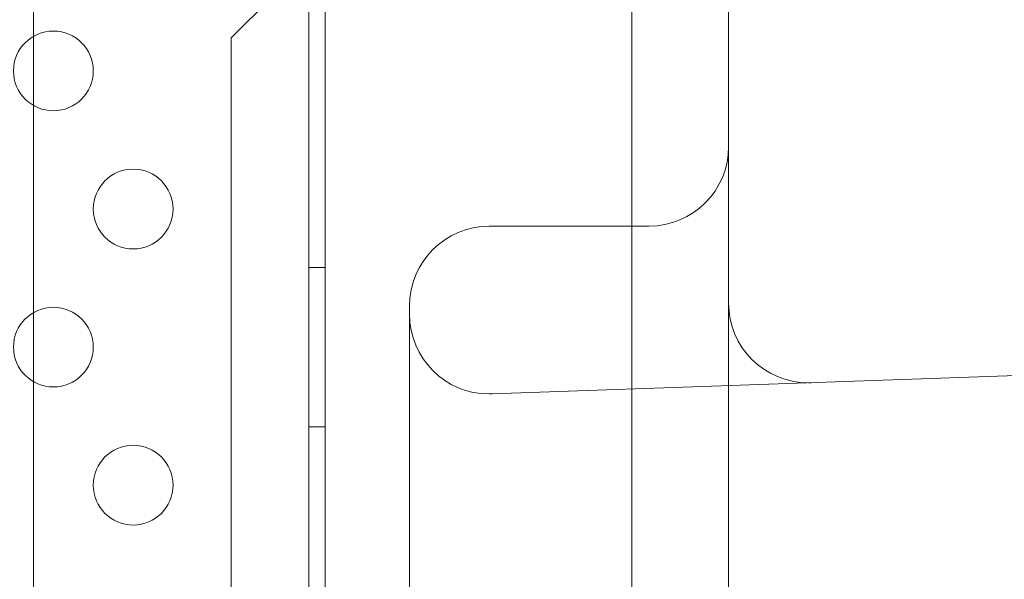
# Model space of a CAD drawing. Extents: x -342 to 236, y -321 to 39.
# Drawn here: x -2 to 4, y -108 to -105 of the extents above; entities that cross this region are included whole.
import ezdxf

# ---------------------------------------------------------------- set-up
doc = ezdxf.new("R2010")
doc.units = 0
doc.header["$MEASUREMENT"] = 0
doc.header["$PDMODE"] = 64
doc.styles.get("Standard").update_dxf_attribs({"font": 'Helvetica LT 57 Condensed_0.ttf'})
doc.dimstyles.new('FEET-METERS', dxfattribs={"dimtxt": 12, "dimasz": 7, "dimexe": 3, "dimexo": 3, "dimgap": 3, "dimtad": 0, "dimdec": 1, "dimzin": 3, "dimdsep": 46, "dimlunit": 4, "dimtxsty": 'Standard', "dimcen": 0.09, "dimadec": 0, "dimazin": 0, "dimtfac": 2, "dimtdec": 1, "dimtofl": 0, "dimtmove": 0, "dimatfit": 3, "dimfxl": 1, "dimfrac": 2, "dimtolj": 1, "dimtzin": 3, "dimarcsym": 0})

# ---------------------------------------------------------------- blocks, each defined once
blk = doc.blocks.new('*D99')
at = {"color": 0, "lineweight": -2, "transparency": 16777216}
for p, q in [((-223.1669, -101.3519), (-223.1669, 23.6065)), ((164.9934, -103.3649), (164.9934, 23.6065)), ((-216.1669, 20.6065), (-96.1747, 20.6065)), ((157.9934, 20.6065), (-2.2252, 20.6065))]:
    blk.add_line(p, q, dxfattribs=at)
at = {"color": 0, "lineweight": 0, "transparency": 16777216}
for points in [[(-216.1669, 21.7732), (-216.1669, 19.4399), (-223.1669, 20.6065)], [(157.9934, 21.7732), (157.9934, 19.4399), (164.9934, 20.6065)]]:
    blk.add_solid(points, dxfattribs=at)
at = {"layer": 'Defpoints', "color": 0, "lineweight": 0, "transparency": 16777216}
for p in [(-223.1669, 20.6065), (-223.1669, -104.3519), (164.9934, -106.3649)]:
    blk.add_point(p, dxfattribs=at)
at = {"color": 0, "lineweight": 0, "transparency": 16777216, "insert": (-49.1999, 20.6065), "char_height": 12, "attachment_point": 5}
blk.add_mtext('\\A1;32\'-4" [9.9M]', dxfattribs=at)
blk = doc.blocks.new('new block')
at = {"color": 0, "linetype": 'Continuous', "lineweight": 0}
for p, q in [((-2.3428, -138.9354), (-2.3428, -102.5624)), ((1.4072, -138.7489), (1.4072, -102.7489)), ((2.0147, -137.9908), (2.0147, -103.4908)), ((-0.8528, -104.5589), (-1.1028, -104.8089)), ((-0.6173, -136.9389), (-0.6173, -104.5589)), ((-0.5133, -104.5589), (-0.5133, -136.9389)), ((-1.1028, -104.8089), (-1.1028, -136.6889)), ((0.5147, -105.9908), (1.4072, -105.9908)), ((1.4072, -105.9908), (1.5147, -105.9908)), ((-0.6173, -106.2489), (-0.5133, -106.2489)), ((0.0147, -106.4908), (0.0147, -134.9908)), ((0.5322, -107.0425), (14.0322, -106.5711)), ((-0.6173, -107.2489), (-0.5133, -107.2489))]:
    blk.add_line(p, q, dxfattribs=at)
for centre in [(-2.2178, -105.0168), (-1.7178, -105.8829), (-2.2178, -106.7489), (-1.7178, -107.6149)]:
    blk.add_circle(centre, 0.25, dxfattribs=at)
for centre, start, end in [((1.5147, -105.4908), 270, 0), ((0.5147, -106.4908), 90, 180), ((2.5147, -106.473), 180, 270), ((0.5147, -106.5428), 180, 270), ((2.5147, -106.473), 270, 272), ((0.5147, -106.5428), 270, 272)]:
    blk.add_arc(centre, 0.5, start, end, dxfattribs=at)
blk = doc.blocks.new('b311318r0')
at = {"lineweight": 0}
blk.add_blockref('new block', (439.7194, 361.1972), dxfattribs=at)

msp = doc.modelspace()

# ---------------------------------------------------------------- block references
at = {"lineweight": 0}
msp.add_blockref('b311318r0', (-439.7194, -361.1972), dxfattribs=at)

# ---------------------------------------------------------------- dimensions: what is measured, and where the dimension line sits
dim = msp.add_linear_dim(base=(-223.1669, 20.6065), p1=(164.9934, -106.3649), p2=(-223.1669, -104.3519), dimstyle='FEET-METERS', override={"dimcen": 91.389277}, dxfattribs=at)
dim.commit()
dim.dimension.update_dxf_attribs({"geometry": '*D99', "text_midpoint": (-49.1999, 20.6065), "dimtype": 160})

doc.saveas('drawing.dxf')
